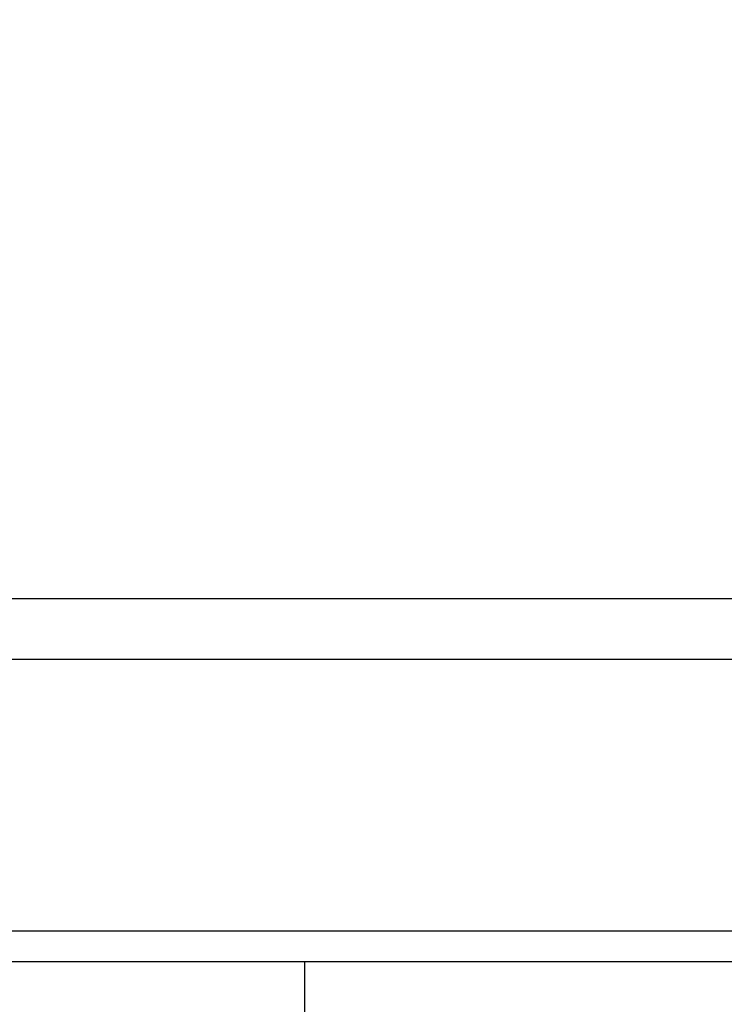
# Model space of a CAD drawing. Units: millimetres. Extents: x 28 to 391, y 42 to 281.
# Drawn here: x 209 to 223, y 205 to 224 of the extents above; entities that cross this region are included whole.
import ezdxf

# ---------------------------------------------------------------- set-up
doc = ezdxf.new("R2010")
doc.units = ezdxf.units.MM
doc.header["$LTSCALE"] = 23.1
doc.layers.get('0').update_dxf_attribs({"linetype": 'CONTINUOUS'})
doc.layers.add('0_COMPONENTS', color=7, linetype='CONTINUOUS')
doc.styles.get("Standard").update_dxf_attribs({"font": 'txt', "width": 0.8})
doc.dimstyles.new('DIMSTYLE_7', dxfattribs={"dimtxt": 2.8, "dimasz": 2, "dimexe": 1, "dimexo": 0.5, "dimgap": 0.7, "dimtad": 1, "dimdec": 0, "dimlfac": 2, "dimdsep": 46, "dimtxsty": 'STANDARD', "dimblk": 'OPEN', "dimblk1": 'OPEN', "dimblk2": 'OPEN', "dimcen": 0.09, "dimadec": 0, "dimazin": 0, "dimtp": 0.5, "dimtm": 0.5, "dimtfac": 1, "dimtdec": 0, "dimtofl": 0, "dimtmove": 0, "dimatfit": 3, "dimldrblk": 'OPEN', "dimfxl": 1, "dimtolj": 1, "dimarcsym": 0})

# ---------------------------------------------------------------- blocks, each defined once
blk = doc.blocks.new('_OPEN')
at = {"color": 0, "linetype": 'BYBLOCK'}
for p, q in [((0, 0), (-1, 0.3125)), ((-1, -0.3125), (0, 0)), ((-1, 0), (0, 0))]:
    blk.add_line(p, q, dxfattribs=at)
blk = doc.blocks.new('*D12')
at = {"color": 2, "linetype": 'CONTINUOUS'}
for p, q in [((156.474, 250.683), (156.474, 278.354)), ((310.238, 199.204), (310.238, 278.354)), ((156.474, 277.354), (233.356, 277.354)), ((310.238, 277.354), (233.356, 277.354))]:
    blk.add_line(p, q, dxfattribs=at)
at = {"color": 2, "linetype": 'CONTINUOUS', "xscale": 2, "yscale": 2, "zscale": 2, "rotation": 180}
blk.add_blockref('_OPEN', (156.474, 277.354), dxfattribs=at)
at = {"color": 2, "linetype": 'CONTINUOUS', "xscale": 2, "yscale": 2, "zscale": 2}
blk.add_blockref('_OPEN', (310.238, 277.354), dxfattribs=at)
at = {"color": 2, "linetype": 'CONTINUOUS', "insert": (232.593, 280.854), "char_height": 2.8, "width": 6.72, "attachment_point": 2, "line_spacing_factor": 0.9}
blk.add_mtext('308', dxfattribs=at)

msp = doc.modelspace()

# ---------------------------------------------------------------- linework, layer by layer
at = {"layer": '0_COMPONENTS', "color": 9, "linetype": 'CONTINUOUS'}
for p, q in [((257.9385, 212.87185), (189.5385, 212.87185)), ((257.9385, 206.44731), (189.5385, 206.44731))]:
    msp.add_line(p, q, dxfattribs=at)
at = {"layer": '0_COMPONENTS', "color": 7, "linetype": 'CONTINUOUS'}
for p, q in [((189.5385, 211.70414), (257.9385, 211.70414)), ((257.9385, 205.85402), (189.5385, 205.85402)), ((214.4885, 205.85402), (214.4885, 204.35402))]:
    msp.add_line(p, q, dxfattribs=at)

# ---------------------------------------------------------------- dimensions: what is measured, and where the dimension line sits
at = {"color": 2, "linetype": 'CONTINUOUS'}
dim = msp.add_linear_dim(base=(310.2385, 277.35402), p1=(156.47395, 250.18305), p2=(310.2385, 198.70402), dimstyle='DIMSTYLE_7', dxfattribs=at)
dim.commit()
dim.dimension.update_dxf_attribs({"geometry": '*D12', "text_midpoint": (232.66309, 277.35402), "dimtype": 160})

doc.saveas('drawing.dxf')
